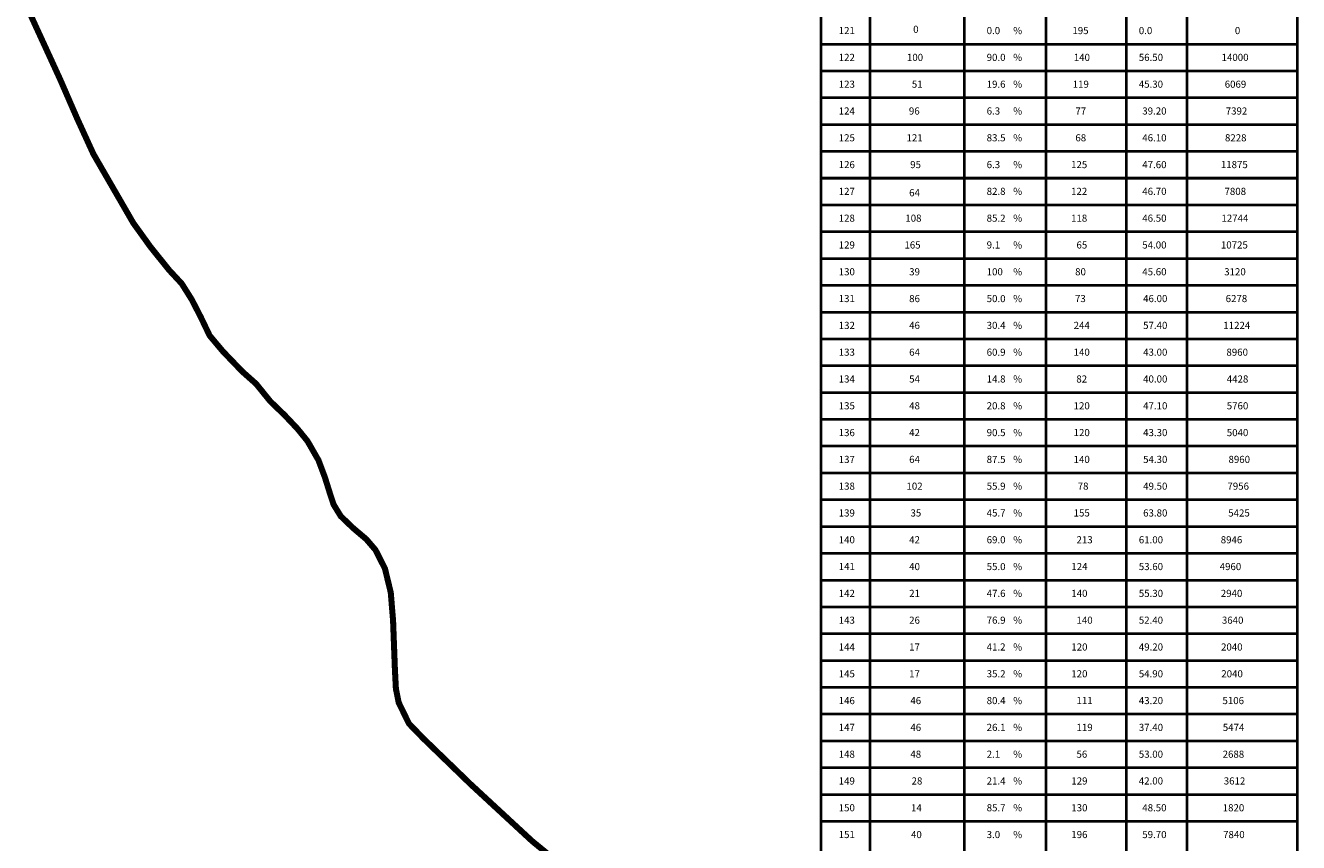
# Model space of a CAD drawing. Extents: x 342040 to 365455, y 6293336 to 6314264.
# Drawn here: x 360409 to 362940, y 6297759 to 6299384 of the extents above; entities that cross this region are included whole.
import ezdxf

# ---------------------------------------------------------------- set-up
doc = ezdxf.new("R2010")
doc.units = 0
doc.header["$LTSCALE"] = 2.5
doc.header["$MEASUREMENT"] = 0
doc.layers.add('CUADROS', color=255, linetype='CONTINUOUS')
doc.layers.add('LA-REINA', color=102, linetype='CONTINUOUS')
doc.styles.add('ROMANS', font='ROMANS.shx')

msp = doc.modelspace()

# ---------------------------------------------------------------- linework, layer by layer
at = {"layer": 'CUADROS', "const_width": 5.31}
for points in [[(361990.3, 6299773.1), (361990.3, 6298760.5)], [(362087.9, 6299773.1), (362087.9, 6298760.5)], [(362275.2, 6299773.1), (362275.2, 6298760.5)], [(362437.7, 6299773.1), (362437.7, 6298760.5)], [(362597.7, 6299773.1), (362597.7, 6298760.5)], [(362718, 6299773.1), (362718, 6298760.5)], [(362937.2, 6299773.1), (362937.2, 6298760.5)], [(361990.3, 6299346.7), (362937.2, 6299346.7)], [(361990.3, 6299293.4), (362937.2, 6299293.4)], [(361990.3, 6299240.2), (362937.2, 6299240.2)], [(361990.3, 6299186.9), (362937.2, 6299186.9)], [(361990.3, 6299133.6), (362937.2, 6299133.6)], [(361990.3, 6299080.3), (362937.2, 6299080.3)], [(361990.3, 6299027), (362937.2, 6299027)], [(361990.3, 6298973.7), (362937.2, 6298973.7)], [(361990.3, 6298920.4), (362937.2, 6298920.4)], [(361990.3, 6298867.1), (362937.2, 6298867.1)], [(361990.3, 6298813.8), (362937.2, 6298813.8)], [(361990.3, 6298760.5), (362937.2, 6298760.5)], [(361990.3, 6298760.5), (362937.2, 6298760.5)], [(361990.3, 6298760.5), (361990.3, 6298387.5)], [(362087.9, 6298760.5), (362087.9, 6298387.5)], [(362275.2, 6298760.5), (362275.2, 6298387.5)], [(362437.7, 6298760.5), (362437.7, 6298387.5)], [(362597.7, 6298760.5), (362597.7, 6298387.5)], [(362718, 6298760.5), (362718, 6298387.5)], [(362937.2, 6298760.5), (362937.2, 6298387.5)], [(361990.3, 6298707.2), (362937.2, 6298707.2)], [(361990.3, 6298654), (362937.2, 6298654)], [(361990.3, 6298600.7), (362937.2, 6298600.7)], [(361990.3, 6298547.4), (362937.2, 6298547.4)], [(361990.3, 6298494.1), (362937.2, 6298494.1)], [(361990.3, 6298440.8), (362937.2, 6298440.8)], [(361990.3, 6298387.5), (362937.2, 6298387.5)], [(361990.3, 6298387.5), (361990.3, 6297375)], [(361990.3, 6298387.5), (362937.2, 6298387.5)], [(362087.9, 6298387.5), (362087.9, 6297375)], [(362275.2, 6298387.5), (362275.2, 6297375)], [(362437.7, 6298387.5), (362437.7, 6297375)], [(362597.7, 6298387.5), (362597.7, 6297375)], [(362718, 6298387.5), (362718, 6297375)], [(362937.2, 6298387.5), (362937.2, 6297375)], [(361990.3, 6298334.2), (362937.2, 6298334.2)], [(361990.3, 6298280.9), (362937.2, 6298280.9)], [(361990.3, 6298227.6), (362937.2, 6298227.6)], [(361990.3, 6298174.3), (362937.2, 6298174.3)], [(361990.3, 6298121), (362937.2, 6298121)], [(361990.3, 6298067.8), (362937.2, 6298067.8)], [(361990.3, 6298014.5), (362937.2, 6298014.5)], [(361990.3, 6297961.2), (362937.2, 6297961.2)], [(361990.3, 6297907.9), (362937.2, 6297907.9)], [(361990.3, 6297854.6), (362937.2, 6297854.6)], [(361990.3, 6297801.3), (362937.2, 6297801.3)]]:
    msp.add_lwpolyline(points, dxfattribs=at)
at = {"layer": 'LA-REINA'}
msp.add_lwpolyline([(361530.8, 6297668.1, 12, 12, 0), (361416, 6297762.1, 12, 12, 0), (361293.5, 6297875.4, 12, 12, 0), (361199.6, 6297966.3, 12, 12, 0), (361171.1, 6297995.7, 12, 12, 0), (361150.8, 6298037.4, 12, 12, 0), (361145.2, 6298064.8, 12, 12, 0), (361143.2, 6298103.9, 12, 12, 0), (361139.6, 6298199.9, 12, 12, 0), (361135, 6298256.3, 12, 12, 0), (361123.4, 6298304, 12, 12, 0), (361104.6, 6298341.1, 12, 12, 0), (361086.3, 6298362.4, 12, 12, 0), (361060.4, 6298384.3, 12, 12, 0), (361035.5, 6298408.2, 12, 12, 0), (361021.2, 6298431.5, 12, 12, 0), (361013.6, 6298454.9, 12, 12, 0), (361004, 6298485.4, 12, 12, 0), (360991.3, 6298519.4, 12, 12, 0), (360969.4, 6298557.5, 12, 12, 0), (360949.6, 6298581.9, 12, 12, 0), (360923.7, 6298609.3, 12, 12, 0), (360895.3, 6298636.7, 12, 12, 0), (360867.3, 6298671.3, 12, 12, 0), (360839.9, 6298695.6, 12, 12, 0), (360801.3, 6298735.8, 12, 12, 0), (360774.9, 6298767.2, 12, 12, 0), (360757.1, 6298804.3, 12, 12, 0), (360739.3, 6298838.9, 12, 12, 0), (360719.5, 6298870.4, 12, 12, 0), (360694.1, 6298897.8, 12, 12, 0), (360657, 6298944, 12, 12, 0), (360623, 6298991.2, 12, 12, 0), (360543.7, 6299128.4, 12, 12, 0), (360511.2, 6299199.5, 12, 12, 0), (360477.2, 6299277.7, 12, 12, 0), (360414.7, 6299413.8, 12, 12, 0)], format="xyseb", dxfattribs=at)

# ---------------------------------------------------------------- texts
at = {"layer": 'CUADROS', "style": 'ROMANS'}
for s, height, p in [('121', 14.15, (362025.6, 6299366.7)), ('0', 14.1, (362173.7, 6299369.3)), ('0.0', 14.15, (362319.8, 6299366.7)), (' %', 14.15, (362368.2, 6299366.7)), ('195', 14.15, (362490.3, 6299366.7)), ('0.0', 14.15, (362622.3, 6299366.7)), ('0', 14.1, (362813.3, 6299366.7)), ('122', 14.15, (362025.6, 6299313.4)), ('100', 14.15, (362161.3, 6299313.4)), ('90.0', 14.15, (362319.8, 6299313.4)), (' %', 14.15, (362368.2, 6299313.4)), ('140', 14.15, (362493, 6299313.4)), ('56.50', 14.15, (362622.3, 6299313.4)), ('14000', 14.15, (362786.9, 6299313.4)), ('123', 14.15, (362025.6, 6299260.1)), ('51', 14.15, (362171, 6299260.1)), ('19.6', 14.15, (362319.8, 6299260.1)), (' %', 14.15, (362368.2, 6299260.1)), ('119', 14.15, (362490.8, 6299260.1)), ('45.30', 14.15, (362622.3, 6299260.1)), ('6069', 14.15, (362793.1, 6299260.1)), ('124', 14.15, (362025.6, 6299206.8)), ('96', 14.15, (362165.2, 6299206.8)), ('6.3', 14.15, (362319.8, 6299206.8)), (' %', 14.15, (362368.2, 6299206.8)), ('77', 14.15, (362496.2, 6299206.8)), ('39.20', 14.15, (362629.2, 6299206.8)), ('7392', 14.15, (362795.1, 6299206.8)), ('125', 14.15, (362025.6, 6299153.5)), ('121', 14.15, (362160.5, 6299153.5)), ('83.5', 14.15, (362319.8, 6299153.5)), (' %', 14.15, (362368.2, 6299153.5)), ('68', 14.15, (362496.2, 6299153.5)), ('46.10', 14.15, (362629.2, 6299153.5)), ('8228', 14.15, (362793.6, 6299153.5)), ('126', 14.15, (362025.6, 6299100.2)), ('95', 14.15, (362167.8, 6299100.2)), ('6.3', 14.15, (362319.8, 6299100.2)), (' %', 14.15, (362368.2, 6299100.2)), ('125', 14.15, (362487.6, 6299100.2)), ('47.60', 14.15, (362629.2, 6299100.2)), ('11875', 14.15, (362785.4, 6299100.2)), ('127', 14.15, (362025.6, 6299047)), ('64', 14.15, (362165.7, 6299044.3)), ('82.8', 14.15, (362319.8, 6299047)), (' %', 14.15, (362368.2, 6299047)), ('122', 14.15, (362487.6, 6299047)), ('46.70', 14.15, (362629.2, 6299047)), ('7808', 14.15, (362792.7, 6299047)), ('128', 14.15, (362025.6, 6298993.7)), ('108', 14.15, (362158.1, 6298993.7)), ('85.2', 14.15, (362319.8, 6298993.7)), (' %', 14.15, (362368.2, 6298993.7)), ('118', 14.15, (362487.6, 6298993.7)), ('46.50', 14.15, (362629.2, 6298993.7)), ('12744', 14.15, (362786.6, 6298993.7)), ('129', 14.15, (362025.6, 6298940.4)), ('165', 14.15, (362156.3, 6298940.4)), ('9.1', 14.15, (362319.8, 6298940.4)), (' %', 14.15, (362368.2, 6298940.4)), ('65', 14.15, (362498.4, 6298940.4)), ('54.00', 14.15, (362629.2, 6298940.4)), ('10725', 14.15, (362785.5, 6298940.4)), ('130', 14.15, (362025.6, 6298887.1)), ('39', 14.15, (362165.7, 6298887.1)), ('100', 14.15, (362319.8, 6298887.1)), (' %', 14.15, (362368.2, 6298887.1)), ('80', 14.15, (362495.7, 6298887.1)), ('45.60', 14.15, (362629.2, 6298887.1)), ('3120', 14.15, (362792.1, 6298887.1)), ('131', 14.15, (362025.6, 6298833.8)), ('86', 14.15, (362165.7, 6298833.8)), ('50.0', 14.15, (362319.8, 6298833.8)), (' %', 14.15, (362368.2, 6298833.8)), ('73', 14.15, (362495.4, 6298833.8)), ('46.00', 14.15, (362630.9, 6298833.8)), ('6278', 14.15, (362795, 6298833.8)), ('132', 14.15, (362025.6, 6298780.5)), ('46', 14.15, (362165.7, 6298780.5)), ('30.4', 14.15, (362319.8, 6298780.5)), (' %', 14.15, (362368.2, 6298780.5)), ('244', 14.15, (362492.7, 6298780.5)), ('57.40', 14.15, (362630.9, 6298780.5)), ('11224', 14.15, (362790.3, 6298780.5)), ('133', 14.15, (362025.6, 6298727.2)), ('64', 14.15, (362165.7, 6298727.2)), ('60.9', 14.15, (362319.8, 6298727.2)), (' %', 14.15, (362368.2, 6298727.2)), ('140', 14.15, (362492.7, 6298727.2)), ('43.00', 14.15, (362630.9, 6298727.2)), ('8960', 14.15, (362796.5, 6298727.2)), ('134', 14.15, (362025.6, 6298673.9)), ('54', 14.15, (362165.7, 6298673.9)), ('14.8', 14.15, (362319.8, 6298673.9)), (' %', 14.15, (362368.2, 6298673.9)), ('82', 14.15, (362498.1, 6298673.9)), ('40.00', 14.15, (362630.9, 6298673.9)), ('4428', 14.15, (362797.2, 6298673.9)), ('135', 14.15, (362025.6, 6298620.6)), ('48', 14.15, (362165.7, 6298620.6)), ('20.8', 14.15, (362319.8, 6298620.6)), (' %', 14.15, (362368.2, 6298620.6)), ('120', 14.15, (362492.7, 6298620.6)), ('47.10', 14.15, (362630.9, 6298620.6)), ('5760', 14.15, (362797.2, 6298620.6)), ('136', 14.15, (362025.6, 6298567.3)), ('42', 14.15, (362165.7, 6298567.3)), ('90.5', 14.15, (362319.8, 6298567.3)), (' %', 14.15, (362368.2, 6298567.3)), ('120', 14.15, (362492.7, 6298567.3)), ('43.30', 14.15, (362630.9, 6298567.3)), ('5040', 14.15, (362797.2, 6298567.3)), ('137', 14.15, (362025.6, 6298514)), ('64', 14.15, (362165.7, 6298514)), ('87.5', 14.15, (362319.8, 6298514)), (' %', 14.15, (362368.2, 6298514)), ('140', 14.15, (362492.7, 6298514)), ('54.30', 14.15, (362630.9, 6298514)), ('8960', 14.15, (362800.6, 6298514)), ('138', 14.15, (362025.6, 6298460.8)), ('102', 14.15, (362160.3, 6298460.8)), ('55.9', 14.15, (362319.8, 6298460.8)), (' %', 14.15, (362368.2, 6298460.8)), ('78', 14.15, (362500.8, 6298460.8)), ('49.50', 14.15, (362630.9, 6298460.8)), ('7956', 14.15, (362798.5, 6298460.8)), ('139', 14.15, (362025.6, 6298407.5)), ('35', 14.15, (362168.3, 6298407.5)), ('45.7', 14.15, (362319.8, 6298407.5)), (' %', 14.15, (362368.2, 6298407.5)), ('155', 14.15, (362492.7, 6298407.5)), ('63.80', 14.15, (362630.9, 6298407.5)), ('5425', 14.15, (362800.1, 6298407.5)), ('140', 14.15, (362025.6, 6298354.2)), ('42', 14.15, (362165.7, 6298354.2)), ('69.0', 14.15, (362319.8, 6298354.2)), (' %', 14.15, (362368.2, 6298354.2)), ('213', 14.15, (362498.4, 6298354.2)), ('61.00', 14.15, (362622.3, 6298354.2)), ('8946', 14.15, (362785.2, 6298354.2)), ('141', 14.15, (362025.6, 6298300.9)), ('40', 14.15, (362165.7, 6298300.9)), ('55.0', 14.15, (362319.8, 6298300.9)), (' %', 14.15, (362368.2, 6298300.9)), ('124', 14.15, (362488.1, 6298300.9)), ('53.60', 14.15, (362622.3, 6298300.9)), ('4960', 14.15, (362783.1, 6298300.9)), ('142', 14.15, (362025.6, 6298247.6)), ('21', 14.15, (362165.7, 6298247.6)), ('47.6', 14.15, (362319.8, 6298247.6)), (' %', 14.15, (362368.2, 6298247.6)), ('140', 14.15, (362488.1, 6298247.6)), ('55.30', 14.15, (362622.3, 6298247.6)), ('2940', 14.15, (362785.3, 6298247.6)), ('143', 14.15, (362025.6, 6298194.3)), ('26', 14.15, (362165.7, 6298194.3)), ('76.9', 14.15, (362319.8, 6298194.3)), (' %', 14.15, (362368.2, 6298194.3)), ('140', 14.15, (362498.4, 6298194.3)), ('52.40', 14.15, (362622.3, 6298194.3)), ('3640', 14.15, (362787.5, 6298194.3)), ('144', 14.15, (362025.6, 6298141)), ('17', 14.15, (362165.7, 6298141)), ('41.2', 14.15, (362319.8, 6298141)), (' %', 14.15, (362368.2, 6298141)), ('120', 14.15, (362488.1, 6298141)), ('49.20', 14.15, (362622.3, 6298141)), ('2040', 14.15, (362785.8, 6298141)), ('145', 14.15, (362025.6, 6298087.7)), ('17', 14.15, (362165.7, 6298087.7)), ('35.2', 14.15, (362319.8, 6298087.7)), (' %', 14.15, (362368.2, 6298087.7)), ('120', 14.15, (362488.1, 6298087.7)), ('54.90', 14.15, (362622.3, 6298087.7)), ('2040', 14.15, (362786.3, 6298087.7)), ('146', 14.15, (362025.6, 6298034.4)), ('46', 14.15, (362168.1, 6298034.4)), ('80.4', 14.15, (362319.8, 6298034.4)), (' %', 14.15, (362368.2, 6298034.4)), ('111', 14.15, (362498.4, 6298034.4)), ('43.20', 14.15, (362622.3, 6298034.4)), ('5106', 14.15, (362788.6, 6298034.4)), ('147', 14.15, (362025.6, 6297981.1)), ('46', 14.15, (362168.1, 6297981.1)), ('26.1', 14.15, (362319.8, 6297981.1)), (' %', 14.15, (362368.2, 6297981.1)), ('119', 14.15, (362498.4, 6297981.1)), ('37.40', 14.15, (362622.3, 6297981.1)), ('5474', 14.15, (362789.3, 6297981.1)), ('148', 14.15, (362025.6, 6297927.8)), ('48', 14.15, (362168.1, 6297927.8)), ('2.1', 14.15, (362319.8, 6297927.8)), (' %', 14.15, (362368.2, 6297927.8)), ('56', 14.15, (362498.4, 6297927.8)), ('53.00', 14.15, (362622.3, 6297927.8)), ('2688', 14.15, (362789, 6297927.8)), ('149', 14.15, (362025.6, 6297874.6)), ('28', 14.15, (362170.5, 6297874.6)), ('21.4', 14.15, (362319.8, 6297874.6)), (' %', 14.15, (362368.2, 6297874.6)), ('129', 14.15, (362488.1, 6297874.6)), ('42.00', 14.15, (362622.3, 6297874.6)), ('3612', 14.15, (362791.2, 6297874.6)), ('150', 14.15, (362025.6, 6297821.3)), ('14', 14.15, (362169.4, 6297821.3)), ('85.7', 14.15, (362319.8, 6297821.3)), (' %', 14.15, (362368.2, 6297821.3)), ('130', 14.15, (362488.1, 6297821.3)), ('48.50', 14.15, (362629.2, 6297821.3)), ('1820', 14.15, (362789.1, 6297821.3)), ('151', 14.15, (362025.6, 6297768)), ('40', 14.15, (362169.4, 6297768)), ('3.0', 14.15, (362319.8, 6297768)), (' %', 14.15, (362368.2, 6297768)), ('196', 14.15, (362488.1, 6297768)), ('59.70', 14.15, (362629.2, 6297768)), ('7840', 14.15, (362789.9, 6297768))]:
    msp.add_text(s, height=height, dxfattribs=at).set_placement(p)

doc.saveas('drawing.dxf')
